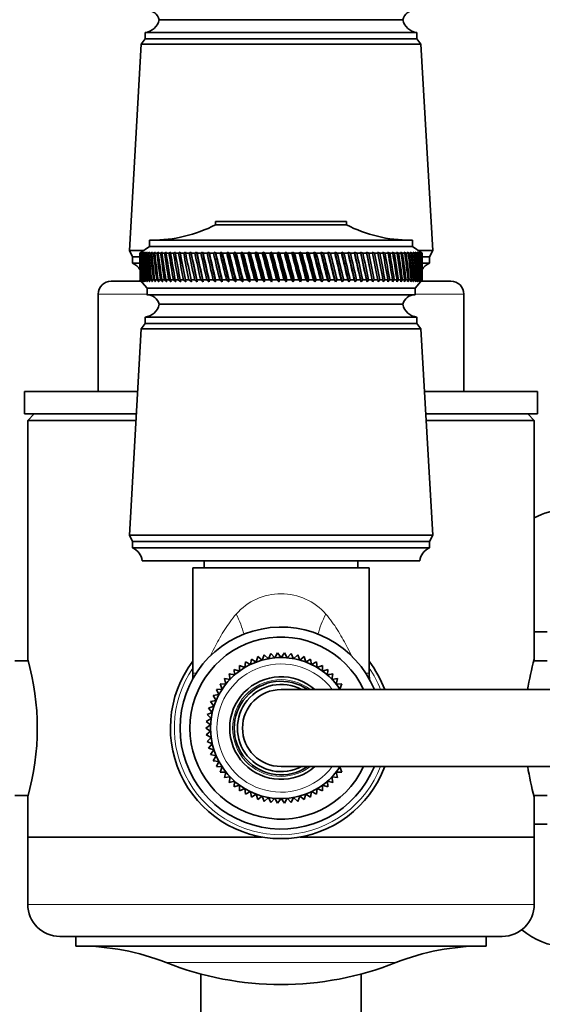
# Model space of a CAD drawing. Units: millimetres. Extents: x 0 to 2419, y 0 to 4701.
# Drawn here: x 1108 to 1190, y 4113 to 4266 of the extents above; entities that cross this region are included whole.
import ezdxf
from ezdxf import colors
from ezdxf.entities.mleader import LeaderData, LeaderLine
from ezdxf.math import Vec2, Vec3

# ---------------------------------------------------------------- set-up
doc = ezdxf.new("R2010")
doc.units = ezdxf.units.MM
doc.layers.add('DV2_Défaut', color=7, linetype='Continuous')
doc.layers.add('Défaut', color=7, linetype='Continuous')

# ---------------------------------------------------------------- blocks, each defined once
blk = doc.blocks.new('_DOT')
at = {"color": 0}
blk.add_line((0, 0), (-1, 0), dxfattribs=at)
at = {"color": 0, "const_width": 0.333}
blk.add_lwpolyline([(-0.1665, 0, 1), (0.1665, 0, 1)], format="xyb", close=True, dxfattribs=at)
blk = doc.blocks.new('SE1')
at = {"layer": 'DV2_Défaut', "color": 7, "linetype": 'Continuous', "lineweight": 35}
for p, q in [((1168.23, 4266.49), (1130.23, 4266.49)), ((1168.23, 4266.49), (1130.23, 4266.49)), ((1170.43, 4264.49), (1128.03, 4264.49)), ((1128.03, 4264.49), (1128.03, 4263.49)), ((1170.43, 4263.49), (1170.43, 4264.49)), ((1127.43, 4262.69), (1125.58, 4230.49)), ((1128.03, 4263.49), (1127.43, 4262.69)), ((1171.03, 4262.69), (1127.43, 4262.69)), ((1170.43, 4263.49), (1128.03, 4263.49)), ((1171.03, 4262.69), (1170.43, 4263.49)), ((1172.88, 4230.49), (1171.03, 4262.69)), ((1159.43, 4234.99), (1139.03, 4234.99)), ((1139.03, 4234.99), (1139.03, 4234.49)), ((1159.43, 4234.49), (1139.03, 4234.49)), ((1159.43, 4234.49), (1159.43, 4234.99)), ((1169.73, 4232.09), (1128.73, 4232.09)), ((1128.73, 4232.09), (1128.73, 4231.09)), ((1169.73, 4231.09), (1169.73, 4232.09)), ((1127.83, 4230.49), (1125.58, 4230.49)), ((1125.58, 4230.49), (1126.08, 4229.49)), ((1128.73, 4231.09), (1127.23, 4230.09)), ((1127.48, 4230.25), (1127.23, 4230.09)), ((1127.23, 4230.09), (1127.23, 4230.09)), ((1127.23, 4230.09), (1127.23, 4229.35)), ((1127.25, 4230.09), (1127.48, 4230.25)), ((1127.29, 4230.09), (1127.25, 4230.09)), ((1127.54, 4230.25), (1127.29, 4230.09)), ((1127.33, 4230.09), (1127.54, 4230.25)), ((1127.41, 4230.09), (1127.33, 4230.09)), ((1127.67, 4230.25), (1127.41, 4230.09)), ((1127.47, 4230.09), (1127.67, 4230.25)), ((1127.59, 4230.09), (1127.47, 4230.09)), ((1127.85, 4230.25), (1127.59, 4230.09)), ((1127.67, 4230.09), (1127.85, 4230.25)), ((1127.82, 4230.09), (1127.67, 4230.09)), ((1128.1, 4230.25), (1127.82, 4230.09)), ((1127.93, 4230.09), (1128.1, 4230.25)), ((1128.12, 4230.09), (1127.93, 4230.09)), ((1128.4, 4230.25), (1128.12, 4230.09)), ((1128.24, 4230.09), (1128.4, 4230.25)), ((1128.47, 4230.09), (1128.24, 4230.09)), ((1128.75, 4230.25), (1128.47, 4230.09)), ((1128.62, 4230.09), (1128.75, 4230.25)), ((1128.88, 4230.09), (1128.62, 4230.09)), ((1169.73, 4231.09), (1128.73, 4231.09)), ((1129.17, 4230.25), (1128.88, 4230.09)), ((1129.05, 4230.09), (1129.17, 4230.25)), ((1129.35, 4230.09), (1129.05, 4230.09)), ((1129.64, 4230.25), (1129.35, 4230.09)), ((1129.53, 4230.09), (1129.64, 4230.25)), ((1129.87, 4230.09), (1129.53, 4230.09)), ((1130.16, 4230.25), (1129.87, 4230.09)), ((1130.07, 4230.09), (1130.16, 4230.25)), ((1130.45, 4230.09), (1130.07, 4230.09)), ((1130.73, 4230.25), (1130.45, 4230.09)), ((1130.67, 4230.09), (1130.73, 4230.25)), ((1131.07, 4230.09), (1130.67, 4230.09)), ((1131.36, 4230.25), (1131.07, 4230.09)), ((1131.31, 4230.09), (1131.36, 4230.25)), ((1131.75, 4230.09), (1131.31, 4230.09)), ((1132.03, 4230.25), (1131.75, 4230.09)), ((1132, 4230.09), (1132.03, 4230.25)), ((1132.47, 4230.09), (1132, 4230.09)), ((1132.75, 4230.25), (1132.47, 4230.09)), ((1132.74, 4230.09), (1132.75, 4230.25)), ((1133.24, 4230.09), (1132.74, 4230.09)), ((1133.52, 4230.25), (1133.24, 4230.09)), ((1133.53, 4230.09), (1133.52, 4230.25)), ((1134.05, 4230.09), (1133.53, 4230.09)), ((1134.33, 4230.25), (1134.05, 4230.09)), ((1134.36, 4230.09), (1134.33, 4230.25)), ((1134.9, 4230.09), (1134.36, 4230.09)), ((1135.18, 4230.25), (1134.9, 4230.09)), ((1135.23, 4230.09), (1135.18, 4230.25)), ((1135.18, 4230.25), (1136.15, 4225.6)), ((1135.8, 4230.09), (1135.23, 4230.09)), ((1136.07, 4230.25), (1135.8, 4230.09)), ((1136.13, 4230.09), (1136.07, 4230.25)), ((1136.07, 4230.25), (1137.08, 4225.6)), ((1136.73, 4230.09), (1136.13, 4230.09)), ((1136.99, 4230.25), (1136.73, 4230.09)), ((1137.08, 4230.09), (1136.99, 4230.25)), ((1136.99, 4230.25), (1138.04, 4225.6)), ((1137.69, 4230.09), (1137.08, 4230.09)), ((1137.95, 4230.25), (1137.69, 4230.09)), ((1138.05, 4230.09), (1137.95, 4230.25)), ((1137.95, 4230.25), (1139.03, 4225.6)), ((1138.69, 4230.09), (1138.05, 4230.09)), ((1138.94, 4230.25), (1138.69, 4230.09)), ((1139.06, 4230.09), (1138.94, 4230.25)), ((1138.94, 4230.25), (1140.05, 4225.6)), ((1139.71, 4230.09), (1139.06, 4230.09)), ((1139.96, 4230.25), (1139.71, 4230.09)), ((1140.1, 4230.09), (1139.96, 4230.25)), ((1139.96, 4230.25), (1141.1, 4225.6)), ((1140.77, 4230.09), (1140.1, 4230.09)), ((1141, 4230.25), (1140.77, 4230.09)), ((1141.16, 4230.09), (1141, 4230.25)), ((1141, 4230.25), (1142.17, 4225.6)), ((1141.84, 4230.09), (1141.16, 4230.09)), ((1142.07, 4230.25), (1141.84, 4230.09)), ((1142.24, 4230.09), (1142.07, 4230.25)), ((1142.07, 4230.25), (1143.25, 4225.6)), ((1142.94, 4230.09), (1142.24, 4230.09)), ((1143.15, 4230.25), (1142.94, 4230.09)), ((1143.34, 4230.09), (1143.15, 4230.25)), ((1143.15, 4230.25), (1144.36, 4225.6)), ((1144.05, 4230.09), (1143.34, 4230.09)), ((1144.25, 4230.25), (1144.05, 4230.09)), ((1144.46, 4230.09), (1144.25, 4230.25)), ((1144.25, 4230.25), (1145.47, 4225.6)), ((1145.17, 4230.09), (1144.46, 4230.09)), ((1145.37, 4230.25), (1145.17, 4230.09)), ((1145.59, 4230.09), (1145.37, 4230.25)), ((1145.37, 4230.25), (1146.6, 4225.6)), ((1146.31, 4230.09), (1145.59, 4230.09)), ((1146.5, 4230.25), (1146.31, 4230.09)), ((1146.73, 4230.09), (1146.5, 4230.25)), ((1146.5, 4230.25), (1147.73, 4225.6)), ((1147.46, 4230.09), (1146.73, 4230.09)), ((1147.63, 4230.25), (1147.46, 4230.09)), ((1147.88, 4230.09), (1147.63, 4230.25)), ((1147.63, 4230.25), (1148.87, 4225.6)), ((1148.61, 4230.09), (1147.88, 4230.09)), ((1148.77, 4230.25), (1148.61, 4230.09)), ((1149.03, 4230.09), (1148.77, 4230.25)), ((1148.77, 4230.25), (1150.01, 4225.6)), ((1149.76, 4230.09), (1149.03, 4230.09)), ((1149.91, 4230.25), (1149.76, 4230.09)), ((1150.18, 4230.09), (1149.91, 4230.25)), ((1149.91, 4230.25), (1151.15, 4225.6)), ((1150.91, 4230.09), (1150.18, 4230.09)), ((1151.04, 4230.25), (1150.91, 4230.09)), ((1151.33, 4230.09), (1151.04, 4230.25)), ((1151.04, 4230.25), (1152.28, 4225.6)), ((1152.05, 4230.09), (1151.33, 4230.09)), ((1152.18, 4230.25), (1152.05, 4230.09)), ((1152.47, 4230.09), (1152.18, 4230.25)), ((1152.18, 4230.25), (1153.4, 4225.6)), ((1153.19, 4230.09), (1152.47, 4230.09)), ((1153.3, 4230.25), (1153.19, 4230.09)), ((1153.6, 4230.09), (1153.3, 4230.25)), ((1153.3, 4230.25), (1154.52, 4225.6)), ((1154.32, 4230.09), (1153.6, 4230.09)), ((1154.41, 4230.25), (1154.32, 4230.09)), ((1154.73, 4230.09), (1154.41, 4230.25)), ((1154.41, 4230.25), (1155.61, 4225.6)), ((1155.43, 4230.09), (1154.73, 4230.09)), ((1155.51, 4230.25), (1155.43, 4230.09)), ((1155.83, 4230.09), (1155.51, 4230.25)), ((1155.51, 4230.25), (1156.69, 4225.6)), ((1156.53, 4230.09), (1155.83, 4230.09)), ((1156.59, 4230.25), (1156.53, 4230.09)), ((1156.92, 4230.09), (1156.59, 4230.25)), ((1156.59, 4230.25), (1157.75, 4225.6)), ((1157.6, 4230.09), (1156.92, 4230.09)), ((1157.65, 4230.25), (1157.6, 4230.09)), ((1157.99, 4230.09), (1157.65, 4230.25)), ((1157.65, 4230.25), (1158.79, 4225.6)), ((1158.66, 4230.09), (1157.99, 4230.09)), ((1158.69, 4230.25), (1158.66, 4230.09)), ((1159.04, 4230.09), (1158.69, 4230.25)), ((1158.69, 4230.25), (1159.8, 4225.6)), ((1159.68, 4230.09), (1159.04, 4230.09)), ((1159.7, 4230.25), (1159.68, 4230.09)), ((1160.05, 4230.09), (1159.7, 4230.25)), ((1159.7, 4230.25), (1160.78, 4225.6)), ((1160.68, 4230.09), (1160.05, 4230.09)), ((1160.69, 4230.25), (1160.68, 4230.09)), ((1161.04, 4230.09), (1160.69, 4230.25)), ((1160.69, 4230.25), (1161.73, 4225.6)), ((1161.65, 4230.09), (1161.04, 4230.09)), ((1162, 4230.09), (1161.64, 4230.25)), ((1161.64, 4230.25), (1161.65, 4230.09)), ((1161.64, 4230.25), (1162.64, 4225.6)), ((1162.58, 4230.09), (1162, 4230.09)), ((1162.92, 4230.09), (1162.56, 4230.25)), ((1162.56, 4230.25), (1162.58, 4230.09)), ((1162.56, 4230.25), (1163.52, 4225.6)), ((1163.48, 4230.09), (1162.92, 4230.09)), ((1163.8, 4230.09), (1163.44, 4230.25)), ((1163.44, 4230.25), (1163.48, 4230.09)), ((1164.34, 4230.09), (1163.8, 4230.09)), ((1164.64, 4230.09), (1164.28, 4230.25)), ((1164.28, 4230.25), (1164.34, 4230.09)), ((1165.15, 4230.09), (1164.64, 4230.09)), ((1165.44, 4230.09), (1165.08, 4230.25)), ((1165.08, 4230.25), (1165.15, 4230.09)), ((1165.93, 4230.09), (1165.44, 4230.09)), ((1166.2, 4230.09), (1165.84, 4230.25)), ((1165.84, 4230.25), (1165.93, 4230.09)), ((1166.65, 4230.09), (1166.2, 4230.09)), ((1166.91, 4230.09), (1166.56, 4230.25)), ((1166.56, 4230.25), (1166.65, 4230.09)), ((1167.33, 4230.09), (1166.91, 4230.09)), ((1167.57, 4230.09), (1167.22, 4230.25)), ((1167.22, 4230.25), (1167.33, 4230.09)), ((1167.96, 4230.09), (1167.57, 4230.09)), ((1168.18, 4230.09), (1167.84, 4230.25)), ((1167.84, 4230.25), (1167.96, 4230.09)), ((1168.54, 4230.09), (1168.18, 4230.09)), ((1168.74, 4230.09), (1168.4, 4230.25)), ((1168.4, 4230.25), (1168.54, 4230.09)), ((1169.06, 4230.09), (1168.74, 4230.09)), ((1169.24, 4230.09), (1168.91, 4230.25)), ((1168.91, 4230.25), (1169.06, 4230.09)), ((1169.53, 4230.09), (1169.24, 4230.09)), ((1169.69, 4230.09), (1169.37, 4230.25)), ((1169.37, 4230.25), (1169.53, 4230.09)), ((1169.95, 4230.09), (1169.69, 4230.09)), ((1171.23, 4230.09), (1169.73, 4231.09)), ((1170.09, 4230.09), (1169.77, 4230.25)), ((1169.77, 4230.25), (1169.95, 4230.09)), ((1170.31, 4230.09), (1170.09, 4230.09)), ((1170.42, 4230.09), (1170.12, 4230.25)), ((1170.12, 4230.25), (1170.31, 4230.09)), ((1170.7, 4230.09), (1170.41, 4230.25)), ((1170.41, 4230.25), (1170.61, 4230.09)), ((1170.61, 4230.09), (1170.42, 4230.09)), ((1172.88, 4230.49), (1170.63, 4230.49)), ((1170.92, 4230.09), (1170.64, 4230.25)), ((1170.64, 4230.25), (1170.85, 4230.09)), ((1170.85, 4230.09), (1170.7, 4230.09)), ((1171.08, 4230.09), (1170.81, 4230.25)), ((1170.81, 4230.25), (1171.03, 4230.09)), ((1171.03, 4230.09), (1170.92, 4230.09)), ((1171.19, 4230.09), (1170.93, 4230.25)), ((1170.93, 4230.25), (1171.16, 4230.09)), ((1171.23, 4230.09), (1170.98, 4230.25)), ((1170.98, 4230.25), (1171.22, 4230.09)), ((1171.16, 4230.09), (1171.08, 4230.09)), ((1171.22, 4230.09), (1171.19, 4230.09)), ((1171.23, 4230.09), (1171.23, 4230.09)), ((1171.23, 4229.35), (1171.23, 4230.09)), ((1172.38, 4229.49), (1172.88, 4230.49)), ((1127.23, 4229.49), (1126.08, 4229.49)), ((1126.08, 4229.49), (1126.08, 4228.49)), ((1127.23, 4228.49), (1126.08, 4228.49)), ((1172.38, 4229.49), (1171.23, 4229.49)), ((1172.38, 4228.49), (1171.23, 4228.49)), ((1172.38, 4228.49), (1172.38, 4229.49)), ((1122.73, 4225.69), (1127.4, 4225.69)), ((1127.23, 4225.89), (1127.48, 4225.6)), ((1127.23, 4225.89), (1128.33, 4224.59)), ((1127.29, 4225.89), (1127.25, 4225.89)), ((1127.48, 4225.6), (1127.25, 4225.89)), ((1127.29, 4225.89), (1127.55, 4225.6)), ((1127.4, 4225.89), (1127.32, 4225.89)), ((1127.55, 4225.6), (1127.32, 4225.89)), ((1127.4, 4225.89), (1127.68, 4225.6)), ((1127.58, 4225.89), (1127.46, 4225.89)), ((1127.68, 4225.6), (1127.46, 4225.89)), ((1127.58, 4225.89), (1127.87, 4225.6)), ((1127.82, 4225.89), (1127.66, 4225.89)), ((1127.87, 4225.6), (1127.66, 4225.89)), ((1127.82, 4225.89), (1128.12, 4225.6)), ((1128.11, 4225.89), (1127.92, 4225.89)), ((1128.12, 4225.6), (1127.92, 4225.89)), ((1128.11, 4225.89), (1128.43, 4225.6)), ((1128.46, 4225.89), (1128.23, 4225.89)), ((1128.43, 4225.6), (1128.23, 4225.89)), ((1128.46, 4225.89), (1128.79, 4225.6)), ((1128.87, 4225.89), (1128.6, 4225.89)), ((1128.79, 4225.6), (1128.6, 4225.89)), ((1128.87, 4225.89), (1129.21, 4225.6)), ((1129.34, 4225.89), (1129.03, 4225.89)), ((1129.21, 4225.6), (1129.03, 4225.89)), ((1129.34, 4225.89), (1129.68, 4225.6)), ((1129.85, 4225.89), (1129.52, 4225.89)), ((1129.68, 4225.6), (1129.52, 4225.89)), ((1129.85, 4225.89), (1130.21, 4225.6)), ((1130.43, 4225.89), (1130.06, 4225.89)), ((1130.21, 4225.6), (1130.06, 4225.89)), ((1130.43, 4225.89), (1130.79, 4225.6)), ((1131.05, 4225.89), (1130.65, 4225.89)), ((1130.79, 4225.6), (1130.65, 4225.89)), ((1131.05, 4225.89), (1131.42, 4225.6)), ((1131.72, 4225.89), (1131.29, 4225.89)), ((1131.42, 4225.6), (1131.29, 4225.89)), ((1131.72, 4225.89), (1132.1, 4225.6)), ((1132.45, 4225.89), (1131.98, 4225.89)), ((1132.1, 4225.6), (1131.98, 4225.89)), ((1132.45, 4225.89), (1132.82, 4225.6)), ((1133.21, 4225.89), (1132.72, 4225.89)), ((1132.82, 4225.6), (1132.72, 4225.89)), ((1133.21, 4225.89), (1133.59, 4225.6)), ((1134.02, 4225.89), (1133.5, 4225.89)), ((1133.59, 4225.6), (1133.5, 4225.89)), ((1134.02, 4225.89), (1134.41, 4225.6)), ((1134.88, 4225.89), (1134.33, 4225.89)), ((1134.41, 4225.6), (1134.33, 4225.89)), ((1134.88, 4225.89), (1135.26, 4225.6)), ((1135.77, 4225.89), (1135.2, 4225.89)), ((1135.26, 4225.6), (1135.2, 4225.89)), ((1135.77, 4225.89), (1136.15, 4225.6)), ((1136.7, 4225.89), (1136.11, 4225.89)), ((1136.15, 4225.6), (1136.11, 4225.89)), ((1136.7, 4225.89), (1137.08, 4225.6)), ((1137.66, 4225.89), (1137.05, 4225.89)), ((1137.08, 4225.6), (1137.05, 4225.89)), ((1137.66, 4225.89), (1138.04, 4225.6)), ((1138.66, 4225.89), (1138.02, 4225.89)), ((1138.04, 4225.6), (1138.02, 4225.89)), ((1138.66, 4225.89), (1139.03, 4225.6)), ((1139.68, 4225.89), (1139.03, 4225.89)), ((1139.03, 4225.6), (1139.03, 4225.89)), ((1139.68, 4225.89), (1140.05, 4225.6)), ((1140.05, 4225.6), (1140.06, 4225.89)), ((1140.73, 4225.89), (1140.06, 4225.89)), ((1140.73, 4225.89), (1141.1, 4225.6)), ((1141.1, 4225.6), (1141.12, 4225.89)), ((1141.81, 4225.89), (1141.12, 4225.89)), ((1141.81, 4225.89), (1142.17, 4225.6)), ((1142.17, 4225.6), (1142.2, 4225.89)), ((1142.9, 4225.89), (1142.2, 4225.89)), ((1142.9, 4225.89), (1143.25, 4225.6)), ((1143.25, 4225.6), (1143.3, 4225.89)), ((1144.01, 4225.89), (1143.3, 4225.89)), ((1144.01, 4225.89), (1144.36, 4225.6)), ((1144.36, 4225.6), (1144.42, 4225.89)), ((1145.14, 4225.89), (1144.42, 4225.89)), ((1145.14, 4225.89), (1145.47, 4225.6)), ((1145.47, 4225.6), (1145.55, 4225.89)), ((1146.28, 4225.89), (1145.55, 4225.89)), ((1146.28, 4225.89), (1146.6, 4225.6)), ((1146.6, 4225.6), (1146.69, 4225.89)), ((1147.42, 4225.89), (1146.69, 4225.89)), ((1147.42, 4225.89), (1147.73, 4225.6)), ((1147.73, 4225.6), (1147.84, 4225.89)), ((1148.57, 4225.89), (1147.84, 4225.89)), ((1148.57, 4225.89), (1148.87, 4225.6)), ((1148.87, 4225.6), (1148.99, 4225.89)), ((1149.72, 4225.89), (1148.99, 4225.89)), ((1149.72, 4225.89), (1150.01, 4225.6)), ((1150.01, 4225.6), (1150.14, 4225.89)), ((1150.87, 4225.89), (1150.14, 4225.89)), ((1150.87, 4225.89), (1151.15, 4225.6)), ((1151.15, 4225.6), (1151.29, 4225.89)), ((1152.02, 4225.89), (1151.29, 4225.89)), ((1152.02, 4225.89), (1152.28, 4225.6)), ((1152.28, 4225.6), (1152.43, 4225.89)), ((1153.16, 4225.89), (1152.43, 4225.89)), ((1153.16, 4225.89), (1153.4, 4225.6)), ((1153.4, 4225.6), (1153.57, 4225.89)), ((1154.28, 4225.89), (1153.57, 4225.89)), ((1154.28, 4225.89), (1154.52, 4225.6)), ((1154.52, 4225.6), (1154.69, 4225.89)), ((1155.4, 4225.89), (1154.69, 4225.89)), ((1155.4, 4225.89), (1155.61, 4225.6)), ((1155.61, 4225.6), (1155.8, 4225.89)), ((1156.49, 4225.89), (1155.8, 4225.89)), ((1156.49, 4225.89), (1156.69, 4225.6)), ((1156.69, 4225.6), (1156.89, 4225.89)), ((1157.57, 4225.89), (1156.89, 4225.89)), ((1157.57, 4225.89), (1157.75, 4225.6)), ((1157.75, 4225.6), (1157.96, 4225.89)), ((1158.63, 4225.89), (1157.96, 4225.89)), ((1158.63, 4225.89), (1158.79, 4225.6)), ((1158.79, 4225.6), (1159, 4225.89)), ((1159.65, 4225.89), (1159, 4225.89)), ((1159.65, 4225.89), (1159.8, 4225.6)), ((1159.8, 4225.6), (1160.02, 4225.89)), ((1160.65, 4225.89), (1160.02, 4225.89)), ((1160.65, 4225.89), (1160.78, 4225.6)), ((1160.78, 4225.6), (1161.01, 4225.89)), ((1161.62, 4225.89), (1161.01, 4225.89)), ((1161.62, 4225.89), (1161.73, 4225.6)), ((1161.73, 4225.6), (1161.97, 4225.89)), ((1162.56, 4225.89), (1161.97, 4225.89)), ((1162.56, 4225.89), (1162.64, 4225.6)), ((1162.64, 4225.6), (1162.89, 4225.89)), ((1163.45, 4225.89), (1162.89, 4225.89)), ((1163.45, 4225.89), (1163.52, 4225.6)), ((1163.52, 4225.6), (1163.77, 4225.89)), ((1164.31, 4225.89), (1163.77, 4225.89)), ((1164.31, 4225.89), (1164.36, 4225.6)), ((1164.36, 4225.6), (1164.62, 4225.89)), ((1165.13, 4225.89), (1164.62, 4225.89)), ((1165.13, 4225.89), (1165.16, 4225.6)), ((1165.16, 4225.6), (1165.42, 4225.89)), ((1165.9, 4225.89), (1165.42, 4225.89)), ((1165.9, 4225.89), (1165.91, 4225.6)), ((1165.91, 4225.6), (1166.17, 4225.89)), ((1166.63, 4225.89), (1166.17, 4225.89)), ((1166.63, 4225.89), (1166.62, 4225.6)), ((1166.62, 4225.6), (1166.89, 4225.89)), ((1167.31, 4225.89), (1166.89, 4225.89)), ((1167.31, 4225.89), (1167.28, 4225.6)), ((1167.28, 4225.6), (1167.55, 4225.89)), ((1167.94, 4225.89), (1167.55, 4225.89)), ((1167.94, 4225.89), (1167.89, 4225.6)), ((1167.89, 4225.6), (1168.16, 4225.89)), ((1168.52, 4225.89), (1168.16, 4225.89)), ((1168.52, 4225.89), (1168.45, 4225.6)), ((1168.45, 4225.6), (1168.72, 4225.89)), ((1169.05, 4225.89), (1168.72, 4225.89)), ((1169.05, 4225.89), (1168.96, 4225.6)), ((1168.96, 4225.6), (1169.23, 4225.89)), ((1169.52, 4225.89), (1169.23, 4225.89)), ((1169.52, 4225.89), (1169.41, 4225.6)), ((1169.41, 4225.6), (1169.68, 4225.89)), ((1169.94, 4225.89), (1169.68, 4225.89)), ((1169.94, 4225.89), (1169.81, 4225.6)), ((1169.81, 4225.6), (1170.08, 4225.89)), ((1170.3, 4225.89), (1170.08, 4225.89)), ((1170.13, 4224.59), (1171.23, 4225.89)), ((1170.3, 4225.89), (1170.15, 4225.6)), ((1170.15, 4225.6), (1170.41, 4225.89)), ((1170.6, 4225.89), (1170.41, 4225.89)), ((1170.6, 4225.89), (1170.43, 4225.6)), ((1170.43, 4225.6), (1170.7, 4225.89)), ((1170.84, 4225.89), (1170.66, 4225.6)), ((1170.66, 4225.6), (1170.92, 4225.89)), ((1170.84, 4225.89), (1170.7, 4225.89)), ((1171.03, 4225.89), (1170.83, 4225.6)), ((1170.83, 4225.6), (1171.08, 4225.89)), ((1171.03, 4225.89), (1170.92, 4225.89)), ((1171.15, 4225.89), (1170.93, 4225.6)), ((1170.93, 4225.6), (1171.18, 4225.89)), ((1171.22, 4225.89), (1170.98, 4225.6)), ((1170.98, 4225.6), (1171.23, 4225.89)), ((1171.06, 4225.69), (1175.73, 4225.69)), ((1171.15, 4225.89), (1171.08, 4225.89)), ((1171.22, 4225.89), (1171.18, 4225.89)), ((1171.23, 4225.89), (1171.23, 4225.89)), ((1120.73, 4223.69), (1120.73, 4208.49)), ((1170.13, 4224.59), (1128.33, 4224.59)), ((1128.33, 4224.59), (1128.33, 4223.59)), ((1170.13, 4223.59), (1170.13, 4224.59)), ((1177.73, 4208.49), (1177.73, 4223.69)), ((1170.13, 4223.59), (1128.33, 4223.59)), ((1168.23, 4222.09), (1130.23, 4222.09)), ((1168.23, 4222.09), (1130.23, 4222.09)), ((1128.03, 4219.09), (1127.43, 4218.29)), ((1170.43, 4220.09), (1128.03, 4220.09)), ((1128.03, 4220.09), (1128.03, 4219.09)), ((1170.43, 4219.09), (1128.03, 4219.09)), ((1170.43, 4219.09), (1170.43, 4220.09)), ((1171.03, 4218.29), (1170.43, 4219.09)), ((1127.43, 4218.29), (1125.58, 4186.09)), ((1171.03, 4218.29), (1127.43, 4218.29)), ((1172.88, 4186.09), (1171.03, 4218.29)), ((1126.86, 4208.49), (1109.23, 4208.49)), ((1109.23, 4208.49), (1109.23, 4204.99)), ((1114.21, 4208.55), (1114.21, 4208.49)), ((1115.85, 4208.55), (1115.85, 4208.49)), ((1116.54, 4208.55), (1116.54, 4208.49)), ((1116.68, 4208.49), (1116.68, 4208.55)), ((1117.21, 4208.49), (1117.21, 4208.55)), ((1117.87, 4208.49), (1117.87, 4208.55)), ((1189.23, 4208.49), (1171.59, 4208.49)), ((1172.11, 4208.55), (1172.11, 4208.49)), ((1180.87, 4208.55), (1180.87, 4208.49)), ((1181.52, 4208.55), (1181.52, 4208.49)), ((1182.87, 4208.49), (1182.87, 4208.55)), ((1182.97, 4208.49), (1182.97, 4208.55)), ((1183.34, 4208.49), (1183.34, 4208.55)), ((1184.44, 4208.49), (1184.44, 4208.55)), ((1189.23, 4204.99), (1189.23, 4208.49)), ((1126.66, 4204.99), (1109.23, 4204.99)), ((1110.73, 4204.99), (1109.73, 4203.99)), ((1126.61, 4203.99), (1109.73, 4203.99)), ((1109.73, 4203.99), (1109.73, 4166.74)), ((1189.23, 4204.99), (1171.79, 4204.99)), ((1188.73, 4203.99), (1171.85, 4203.99)), ((1188.73, 4203.99), (1187.73, 4204.99)), ((1188.73, 4166.72), (1188.73, 4203.99)), ((1172.88, 4186.09), (1125.58, 4186.09)), ((1125.58, 4186.09), (1126.08, 4185.09)), ((1172.38, 4185.09), (1172.88, 4186.09)), ((1172.38, 4185.09), (1126.08, 4185.09)), ((1126.08, 4185.09), (1126.08, 4184.09)), ((1172.38, 4184.09), (1126.08, 4184.09)), ((1172.38, 4184.09), (1172.38, 4185.09)), ((1170.88, 4182.09), (1127.58, 4182.09)), ((1162.98, 4180.99), (1135.48, 4180.99)), ((1135.48, 4180.99), (1135.48, 4164.56)), ((1137.23, 4182.09), (1137.23, 4180.99)), ((1161.23, 4180.99), (1161.23, 4182.09)), ((1162.98, 4164.56), (1162.98, 4180.99)), ((1190.73, 4170.99), (1188.73, 4170.99)), ((1145.6, 4167.13), (1145.36, 4166.29)), ((1146.3, 4166.59), (1145.6, 4167.13)), ((1146.62, 4167.41), (1146.3, 4166.59)), ((1147.26, 4166.81), (1146.62, 4167.41)), ((1147.65, 4167.6), (1147.26, 4166.81)), ((1148.24, 4166.94), (1147.65, 4167.6)), ((1148.7, 4167.7), (1148.24, 4166.94)), ((1149.23, 4166.99), (1148.7, 4167.7)), ((1149.75, 4167.7), (1149.23, 4166.99)), ((1150.21, 4166.94), (1149.75, 4167.7)), ((1150.8, 4167.6), (1150.21, 4166.94)), ((1151.19, 4166.81), (1150.8, 4167.6)), ((1151.83, 4167.41), (1151.19, 4166.81)), ((1152.15, 4166.59), (1151.83, 4167.41)), ((1152.85, 4167.13), (1152.15, 4166.59)), ((1153.09, 4166.29), (1152.85, 4167.13)), ((1109.79, 4166.49), (1107.73, 4166.49)), ((1142.77, 4165.77), (1142.76, 4164.89)), ((1143.58, 4165.43), (1142.77, 4165.77)), ((1143.67, 4166.31), (1143.58, 4165.43)), ((1144.45, 4165.9), (1143.67, 4166.31)), ((1144.62, 4166.76), (1144.45, 4165.9)), ((1145.36, 4166.29), (1144.62, 4166.76)), ((1153.83, 4166.76), (1153.09, 4166.29)), ((1154, 4165.9), (1153.83, 4166.76)), ((1154.78, 4166.31), (1154, 4165.9)), ((1154.87, 4165.43), (1154.78, 4166.31)), ((1155.68, 4165.77), (1154.87, 4165.43)), ((1155.69, 4164.89), (1155.68, 4165.77)), ((1190.73, 4166.49), (1188.66, 4166.49)), ((1141.99, 4164.27), (1141.13, 4164.46)), ((1141.13, 4164.46), (1141.28, 4163.59)), ((1142.76, 4164.89), (1141.92, 4165.15)), ((1141.92, 4165.15), (1141.99, 4164.27)), ((1156.53, 4165.15), (1155.69, 4164.89)), ((1156.46, 4164.27), (1156.53, 4165.15)), ((1157.33, 4164.46), (1156.46, 4164.27)), ((1157.18, 4163.59), (1157.33, 4164.46)), ((1140.63, 4162.85), (1139.75, 4162.88)), ((1139.75, 4162.88), (1140.05, 4162.05)), ((1141.28, 4163.59), (1140.4, 4163.7)), ((1140.4, 4163.7), (1140.63, 4162.85)), ((1158.05, 4163.7), (1157.18, 4163.59)), ((1157.83, 4162.85), (1158.05, 4163.7)), ((1158.71, 4162.88), (1157.83, 4162.85)), ((1158.41, 4162.05), (1158.71, 4162.88)), ((1139.54, 4161.2), (1138.67, 4161.07)), ((1138.67, 4161.07), (1139.11, 4160.31)), ((1140.05, 4162.05), (1139.17, 4162)), ((1139.17, 4162), (1139.54, 4161.2)), ((1198.23, 4161.99), (1149.23, 4161.99)), ((1159.29, 4162), (1158.41, 4162.05)), ((1138.77, 4159.39), (1137.93, 4159.11)), ((1139.11, 4160.31), (1138.25, 4160.11)), ((1138.25, 4160.11), (1138.77, 4159.39)), ((1138.5, 4158.44), (1137.7, 4158.08)), ((1137.7, 4158.08), (1138.33, 4157.46)), ((1137.93, 4159.11), (1138.5, 4158.44)), ((1138.24, 4156.48), (1137.51, 4155.99)), ((1138.33, 4157.46), (1137.55, 4157.04)), ((1137.55, 4157.04), (1138.24, 4156.48)), ((1137.51, 4155.99), (1138.24, 4155.49)), ((1138.24, 4155.49), (1137.55, 4154.94)), ((1137.55, 4154.94), (1138.33, 4154.51)), ((1138.33, 4154.51), (1137.7, 4153.9)), ((1137.7, 4153.9), (1138.5, 4153.54)), ((1138.5, 4153.54), (1137.93, 4152.87)), ((1137.93, 4152.87), (1138.77, 4152.59)), ((1138.77, 4152.59), (1138.25, 4151.87)), ((1138.25, 4151.87), (1139.11, 4151.66)), ((1139.11, 4151.66), (1138.67, 4150.9)), ((1138.67, 4150.9), (1139.54, 4150.78)), ((1139.54, 4150.78), (1139.17, 4149.98)), ((1139.17, 4149.98), (1140.05, 4149.93)), ((1149.23, 4149.99), (1198.23, 4149.99)), ((1158.41, 4149.93), (1159.29, 4149.98)), ((1140.05, 4149.93), (1139.75, 4149.1)), ((1139.75, 4149.1), (1140.63, 4149.13)), ((1140.63, 4149.13), (1140.4, 4148.28)), ((1158.05, 4148.28), (1157.83, 4149.13)), ((1157.83, 4149.13), (1158.71, 4149.1)), ((1158.71, 4149.1), (1158.41, 4149.93)), ((1140.4, 4148.28), (1141.28, 4148.39)), ((1141.28, 4148.39), (1141.13, 4147.52)), ((1141.13, 4147.52), (1141.99, 4147.7)), ((1141.99, 4147.7), (1141.92, 4146.82)), ((1141.92, 4146.82), (1142.76, 4147.09)), ((1142.76, 4147.09), (1142.77, 4146.21)), ((1155.68, 4146.21), (1155.69, 4147.09)), ((1155.69, 4147.09), (1156.53, 4146.82)), ((1156.53, 4146.82), (1156.46, 4147.7)), ((1156.46, 4147.7), (1157.33, 4147.52)), ((1157.33, 4147.52), (1157.18, 4148.39)), ((1157.18, 4148.39), (1158.05, 4148.28)), ((1107.73, 4145.49), (1109.79, 4145.49)), ((1142.77, 4146.21), (1143.58, 4146.54)), ((1143.58, 4146.54), (1143.67, 4145.67)), ((1143.67, 4145.67), (1144.45, 4146.08)), ((1144.45, 4146.08), (1144.62, 4145.21)), ((1144.62, 4145.21), (1145.36, 4145.69)), ((1145.36, 4145.69), (1145.6, 4144.84)), ((1145.6, 4144.84), (1146.3, 4145.38)), ((1146.3, 4145.38), (1146.62, 4144.56)), ((1151.83, 4144.56), (1152.15, 4145.38)), ((1152.15, 4145.38), (1152.85, 4144.84)), ((1152.85, 4144.84), (1153.09, 4145.69)), ((1153.09, 4145.69), (1153.83, 4145.21)), ((1153.83, 4145.21), (1154, 4146.08)), ((1154, 4146.08), (1154.78, 4145.67)), ((1154.78, 4145.67), (1154.87, 4146.54)), ((1154.87, 4146.54), (1155.68, 4146.21)), ((1188.66, 4145.49), (1190.73, 4145.49)), ((1109.73, 4145.25), (1109.73, 4138.99)), ((1146.62, 4144.56), (1147.26, 4145.16)), ((1147.26, 4145.16), (1147.65, 4144.37)), ((1147.65, 4144.37), (1148.24, 4145.03)), ((1148.24, 4145.03), (1148.7, 4144.28)), ((1148.7, 4144.28), (1149.23, 4144.99)), ((1149.23, 4144.99), (1149.75, 4144.28)), ((1149.75, 4144.28), (1150.21, 4145.03)), ((1150.21, 4145.03), (1150.8, 4144.37)), ((1150.8, 4144.37), (1151.19, 4145.16)), ((1151.19, 4145.16), (1151.83, 4144.56)), ((1188.73, 4138.99), (1188.73, 4145.24)), ((1188.73, 4140.99), (1190.73, 4140.99)), ((1109.73, 4138.99), (1146.3, 4138.99)), ((1109.73, 4138.99), (1109.73, 4128.49)), ((1109.73, 4138.99), (1146.3, 4138.99)), ((1152.15, 4138.99), (1188.73, 4138.99)), ((1152.15, 4138.99), (1188.73, 4138.99)), ((1188.73, 4128.49), (1188.73, 4138.99)), ((1183.73, 4123.49), (1114.73, 4123.49)), ((1117.23, 4123.49), (1117.23, 4121.99)), ((1181.23, 4121.99), (1181.23, 4123.49)), ((1117.23, 4121.99), (1181.23, 4121.99)), ((1136.73, 4117.62), (1136.73, 4104.49)), ((1161.73, 4104.49), (1161.73, 4117.62))]:
    blk.add_line(p, q, dxfattribs=at)
at = {"layer": 'DV2_Défaut', "color": 7, "linetype": 'Continuous', "lineweight": 18}
for p, q in [((1128.33, 4223.69), (1120.73, 4223.69)), ((1177.73, 4223.69), (1170.13, 4223.69)), ((1136.01, 4164.56), (1135.48, 4164.56)), ((1162.44, 4164.56), (1162.98, 4164.56)), ((1109.73, 4128.49), (1188.73, 4128.49)), ((1131.32, 4119.4), (1167.13, 4119.4))]:
    blk.add_line(p, q, dxfattribs=at)
at = {"layer": 'DV2_Défaut', "color": 7, "linetype": 'Continuous', "lineweight": 35}
for centre, radius, start, end in [((1128.29, 4265.99), 2, 14.4676, 88.9521), ((1170.16, 4265.99), 2, 91.0479, 165.5324), ((1127.77, 4266.98), 2.5, 275.7865, 348.7609), ((1170.68, 4266.98), 2.5, 191.2391, 264.2135), ((1129.03, 4254.09), 22, 270, 297.0123), ((1169.42, 4254.09), 22, 242.9877, 270), ((1125.16, 4226.24), 2.43, 31.7178, 67.8275), ((1173.29, 4226.24), 2.43, 112.1725, 148.5291), ((1122.73, 4223.69), 2, 90, 180), ((1175.73, 4223.69), 2, 0, 90), ((1128.29, 4221.59), 2, 14.4676, 88.9521), ((1170.16, 4221.59), 2, 91.0479, 165.5324), ((1127.77, 4222.58), 2.5, 275.7865, 348.7609), ((1170.68, 4222.58), 2.5, 191.2391, 264.2135), ((1125.16, 4181.84), 2.43, 5.9123, 67.8275), ((1173.29, 4181.84), 2.43, 112.1725, 174.0877), ((1149.23, 4155.99), 15.75, 22.3927, 337.6073), ((1149.23, 4155.99), 14.2, 24.9947, 335.0053), ((1149.23, 4155.99), 11, 33.0557, 326.9443), ((1071.69, 4155.99), 39.53, 344.2198, 15.7802), ((1149.23, 4155.99), 17.25, 142.8542, 339.6456), ((1149.23, 4155.99), 17.25, 20.3544, 37.1458), ((1226.77, 4155.99), 39.53, 164.2198, 171.3453), ((1125.48, 4164.56), 10, 354.3839, 0), ((1149.23, 4155.99), 8, 48.5904, 311.4096), ((1172.98, 4164.56), 10, 180, 185.6161), ((1149.23, 4155.99), 7.3, 55.2772, 304.7228), ((1149.23, 4155.99), 6.8, 61.9275, 298.0725), ((1149.23, 4155.99), 6, 90, 270), ((1226.77, 4155.99), 39.53, 188.7533, 195.7802), ((1114.73, 4128.49), 5, 180, 270), ((1183.73, 4128.49), 5, 270, 0), ((1117.74, 4085.08), 36.91, 68.4197, 90), ((1180.71, 4085.08), 36.91, 90, 111.5803), ((1149.23, 4164.68), 48.69, 248.4197, 291.5803)]:
    blk.add_arc(centre, radius, start, end, dxfattribs=at)
at = {"layer": 'DV2_Défaut', "color": 7, "linetype": 'Continuous', "lineweight": 18}
for centre, radius, start, end in [((1149.23, 4167.64), 9.3, 41.2174, 138.7826), ((1149.23, 4155.99), 16.64, 145.7341, 338.8614), ((1149.23, 4155.99), 10, 36.8699, 323.1301), ((1149.23, 4155.99), 16.64, 21.1386, 34.2659), ((1149.23, 4155.99), 7.55, 52.6271, 307.3729)]:
    blk.add_arc(centre, radius, start, end, dxfattribs=at)
at = {"layer": 'DV2_Défaut', "color": 7, "linetype": 'Continuous', "lineweight": 35}
for centre, major_axis, ratio, start_param, end_param in [((1149.23, 4298.5), (-13.77, -108.74), 0.157807, -0.870493, -0.819753), ((1149.23, 4157.47), (-15.7, 108.74), 0.141718, 0.81927, 0.87001), ((1149.23, 4298.5), (-12.84, -108.74), 0.164284, -0.871074, -0.820334), ((1149.23, 4157.47), (-16.48, 108.74), 0.133989, 0.819421, 0.870162), ((1149.23, 4298.5), (-11.87, -108.74), 0.170324, -0.871876, -0.821136), ((1149.23, 4157.47), (-17.22, 108.74), 0.125929, 0.819792, 0.870533), ((1149.23, 4298.5), (-10.87, -108.74), 0.175904, -0.872893, -0.822152), ((1149.23, 4157.47), (-17.9, 108.74), 0.117563, 0.820376, 0.871116), ((1149.23, 4298.5), (-9.83, -108.74), 0.181, -0.874115, -0.823374), ((1149.23, 4157.47), (-18.54, 108.74), 0.108917, 0.821163, 0.871904), ((1149.23, 4298.5), (-8.76, -108.75), 0.185592, -0.875529, -0.824789), ((1149.23, 4157.47), (-19.12, 108.74), 0.100016, 0.822144, 0.872884), ((1149.23, 4298.5), (-7.65, -108.75), 0.18966, -0.877122, -0.826382), ((1149.23, 4157.47), (-19.66, 108.74), 0.090883, 0.823306, 0.874046), ((1149.23, 4298.5), (-6.53, -108.75), 0.193185, -0.878876, -0.828135), ((1149.23, 4157.47), (-20.13, 108.75), 0.081543, 0.824635, 0.875375), ((1149.23, 4298.5), (-5.38, -108.75), 0.196152, -0.88077, -0.830029), ((1149.23, 4157.47), (-20.56, 108.75), 0.072021, 0.826117, 0.876857), ((1149.23, 4298.5), (-4.21, -108.76), 0.198547, -0.882782, -0.832042), ((1149.23, 4157.47), (-20.93, 108.75), 0.062338, 0.827734, 0.878475), ((1149.23, 4298.5), (-3.03, -108.76), 0.200358, -0.884889, -0.834149), ((1149.23, 4157.47), (-21.25, 108.75), 0.052519, 0.829471, 0.880212), ((1149.23, 4298.5), (-1.84, -108.76), 0.201577, -0.887065, -0.836325), ((1149.23, 4157.47), (-21.51, 108.75), 0.042585, 0.83131, 0.88205), ((1149.23, 4298.5), (-0.64, -108.76), 0.202197, -0.889283, -0.838543), ((1149.23, 4157.47), (-21.71, 108.76), 0.03256, 0.83323, 0.883971), ((1149.23, 4298.5), (0.56, -108.76), 0.202217, -0.891516, -0.840775), ((1149.23, 4157.47), (-21.86, 108.76), 0.022466, 0.835215, 0.885955), ((1149.23, 4298.5), (1.76, -108.76), 0.201635, -0.893736, -0.842995), ((1149.23, 4157.47), (-21.96, 108.76), 0.012323, 0.837243, 0.887983), ((1149.23, 4298.5), (2.95, -108.76), 0.200455, -0.895915, -0.845175), ((1149.23, 4157.47), (-22, 108.76), 0.002154, 0.839295, 0.890036), ((1149.23, 4298.5), (4.14, -108.76), 0.198681, -0.898027, -0.847287), ((1149.23, 4157.47), (-21.98, 108.76), 0.008019, -0.892092, -0.841352), ((1149.23, 4298.5), (5.3, -108.75), 0.196324, -0.900047, -0.849306), ((1149.23, 4157.47), (-21.91, 108.76), 0.018175, -0.894133, -0.843393), ((1149.23, 4298.5), (6.45, -108.75), 0.193394, -0.901949, -0.851209), ((1149.23, 4157.47), (-21.78, 108.76), 0.028293, -0.896139, -0.845398), ((1149.23, 4298.5), (7.58, -108.75), 0.189904, -0.903712, -0.852972), ((1149.23, 4157.47), (-21.6, 108.76), 0.03835, -0.898089, -0.847348), ((1149.23, 4298.5), (8.69, -108.75), 0.185871, -0.905316, -0.854576), ((1149.23, 4157.47), (-21.36, 108.75), 0.048325, -0.899964, -0.849223), ((1149.23, 4298.5), (9.76, -108.74), 0.181312, -0.906743, -0.856002), ((1149.23, 4157.47), (-21.07, 108.75), 0.058195, -0.901746, -0.851006), ((1149.23, 4298.5), (10.8, -108.74), 0.176248, -0.907977, -0.857237), ((1149.23, 4157.47), (-20.72, 108.75), 0.067939, -0.903417, -0.852676), ((1149.23, 4298.5), (11.81, -108.74), 0.170699, -0.909008, -0.858267), ((1149.23, 4157.47), (-20.32, 108.75), 0.077532, -0.904958, -0.854217), ((1149.23, 4298.5), (12.78, -108.74), 0.164688, -0.909824, -0.859083), ((1149.23, 4157.47), (-19.86, 108.75), 0.086952, -0.906354, -0.855613), ((1149.23, 4298.5), (13.71, -108.74), 0.158238, -0.910419, -0.859678), ((1149.23, 4157.47), (-19.36, 108.74), 0.096175, -0.907588, -0.856848), ((1149.23, 4298.5), (14.6, -108.74), 0.151374, -0.91079, -0.860049), ((1149.23, 4157.47), (-18.79, 108.74), 0.105178, -0.908647, -0.857907), ((1149.23, 4298.5), (15.44, -108.74), 0.144121, -0.910934, -0.860194), ((1149.23, 4157.47), (-18.18, 108.74), 0.113935, -0.909518, -0.858777), ((1149.23, 4298.5), (16.24, -108.74), 0.136504, -0.910854, -0.860113), ((1149.23, 4157.47), (-17.52, 108.74), 0.122422, -0.910189, -0.859448), ((1149.23, 4298.5), (16.99, -108.74), 0.128547, -0.910553, -0.859812), ((1149.23, 4157.47), (-16.8, 108.74), 0.130615, -0.910651, -0.85991), ((1149.23, 4298.5), (17.69, -108.74), 0.120277, -0.910037, -0.859296), ((1149.23, 4157.47), (-16.04, 108.74), 0.138487, -0.910896, -0.860155), ((1149.23, 4298.5), (18.34, -108.74), 0.111718, -0.909314, -0.858573), ((1149.23, 4157.47), (-15.23, 108.74), 0.146014, -0.910919, -0.860178), ((1149.23, 4298.5), (18.94, -108.74), 0.102896, -0.908394, -0.857653), ((1149.23, 4157.47), (-14.37, 108.74), 0.15317, -0.910716, -0.859976), ((1149.23, 4298.5), (19.49, -108.74), 0.093834, -0.907288, -0.856548), ((1149.23, 4157.47), (-13.48, 108.74), 0.15993, -0.910288, -0.859547), ((1149.23, 4298.5), (19.99, -108.75), 0.084558, -0.906011, -0.855271), ((1149.23, 4157.47), (-12.53, 108.74), 0.166269, -0.909636, -0.858895), ((1149.23, 4298.5), (20.43, -108.75), 0.075092, -0.904577, -0.853836), ((1149.23, 4157.47), (-11.55, 108.74), 0.172164, -0.908764, -0.858023), ((1149.23, 4298.5), (20.82, -108.75), 0.065458, -0.903001, -0.85226), ((1149.23, 4157.47), (-10.54, 108.74), 0.177591, -0.90768, -0.85694), ((1149.23, 4298.5), (21.15, -108.75), 0.05568, -0.9013, -0.850559), ((1149.23, 4157.47), (-9.49, 108.74), 0.182528, -0.906395, -0.855655), ((1149.23, 4298.5), (21.43, -108.75), 0.045781, -0.899492, -0.848752), ((1149.23, 4157.47), (-8.41, 108.75), 0.186954, -0.904922, -0.854181), ((1149.23, 4298.5), (21.65, -108.76), 0.035783, -0.897596, -0.846855), ((1149.23, 4157.47), (-7.3, 108.75), 0.19085, -0.903275, -0.852535), ((1149.23, 4298.5), (21.82, -108.76), 0.025708, -0.89563, -0.844889), ((1149.23, 4157.47), (-6.16, 108.75), 0.194198, -0.901475, -0.850734), ((1149.23, 4298.5), (21.93, -108.76), 0.015578, -0.893613, -0.842873), ((1149.23, 4157.47), (-5.01, 108.75), 0.196983, -0.89954, -0.848799), ((1149.23, 4298.5), (21.99, -108.76), 0.005416, -0.891567, -0.840826), ((1149.23, 4157.47), (-3.83, 108.76), 0.199191, -0.897494, -0.846754), ((1149.23, 4298.5), (21.99, -108.76), 0.004759, 0.838769, 0.889509), ((1149.23, 4157.47), (-2.65, 108.76), 0.200813, -0.895363, -0.844622), ((1149.23, 4298.5), (21.94, -108.76), 0.014923, 0.836721, 0.887461), ((1149.23, 4157.47), (-1.45, 108.76), 0.201841, -0.89317, -0.84243), ((1149.23, 4298.5), (21.83, -108.76), 0.025055, 0.834702, 0.885442), ((1149.23, 4157.47), (-0.25, 108.76), 0.202269, -0.890945, -0.840204), ((1149.23, 4298.5), (21.67, -108.76), 0.035134, 0.832732, 0.883473), ((1149.23, 4157.47), (0.95, 108.76), 0.202096, -0.888713, -0.837972), ((1149.23, 4298.5), (21.45, -108.75), 0.045138, 0.830831, 0.881571), ((1149.23, 4157.47), (2.14, 108.76), 0.201321, -0.886503, -0.835763), ((1149.23, 4298.5), (21.17, -108.75), 0.055044, 0.829016, 0.879757), ((1149.23, 4157.47), (3.33, 108.76), 0.19995, -0.884342, -0.833602), ((1149.23, 4298.5), (20.84, -108.75), 0.064831, 0.827308, 0.878049), ((1149.23, 4157.47), (4.51, 108.76), 0.197989, -0.882257, -0.831517), ((1149.23, 4298.5), (20.46, -108.75), 0.074474, 0.825724, 0.876464), ((1149.23, 4157.47), (5.68, 108.75), 0.195447, -0.880273, -0.829532), ((1149.23, 4298.5), (20.02, -108.75), 0.083953, 0.82428, 0.87502), ((1149.23, 4157.47), (6.82, 108.75), 0.192335, -0.878413, -0.827672), ((1149.23, 4298.5), (19.52, -108.74), 0.093242, 0.822992, 0.873732), ((1149.23, 4157.47), (7.94, 108.75), 0.188669, -0.876699, -0.825958), ((1149.23, 4298.5), (18.98, -108.74), 0.102317, 0.821875, 0.872616), ((1149.23, 4157.47), (9.03, 108.75), 0.184466, -0.87515, -0.824409), ((1149.23, 4298.5), (18.38, -108.74), 0.111156, 0.820943, 0.871683), ((1149.23, 4157.47), (10.1, 108.74), 0.179743, -0.873783, -0.823042), ((1149.23, 4298.5), (17.73, -108.74), 0.119733, 0.820206, 0.870947), ((1149.23, 4157.47), (11.13, 108.74), 0.174521, -0.872613, -0.821872), ((1149.23, 4298.5), (17.04, -108.74), 0.128022, 0.819677, 0.870417), ((1149.23, 4157.47), (12.12, 108.74), 0.168821, -0.87165, -0.82091), ((1149.23, 4298.5), (16.29, -108.74), 0.136, 0.819361, 0.870102), ((1149.23, 4157.47), (13.08, 108.74), 0.162667, -0.870904, -0.820164), ((1149.23, 4298.5), (15.49, -108.74), 0.14364, 0.819267, 0.870007), ((1149.23, 4157.47), (14, 108.74), 0.156082, -0.870381, -0.81964), ((1149.23, 4298.5), (14.65, -108.74), 0.150918, 0.841913, 0.870137), ((1149.23, 4157.47), (14.87, 108.74), 0.149091, -0.828455, -0.819342), ((1149.23, 4157.47), (-14.87, 108.74), 0.149091, 0.828455, 0.870083), ((1193.23, 4155.99), (0, -34), 0.5, 3.141593, 3.409596), ((1193.23, 4155.99), (0, -34), 0.5, 5.894143, 6.283185)]:
    blk.add_ellipse(centre, major_axis=major_axis, ratio=ratio, start_param=start_param, end_param=end_param, dxfattribs=at)
at = {"layer": 'DV2_Défaut', "color": 7, "linetype": 'Continuous', "lineweight": 18}
for centre, major_axis, start_param, end_param in [((1137.14, 4173.77), (5.62, -8.27), 0.910121, 1.280737), ((1161.31, 4173.77), (-5.62, -8.27), 5.002448, 5.373064)]:
    blk.add_ellipse(centre, major_axis=major_axis, ratio=0.439194, start_param=start_param, end_param=end_param, dxfattribs=at)
for points, knots in [([(1138.15, 4167.12), (1138.22, 4167.26), (1138.29, 4167.39), (1138.56, 4167.95), (1138.78, 4168.38), (1139.45, 4169.66), (1139.93, 4170.52), (1140.99, 4172.18), (1141.57, 4172.99), (1142.23, 4173.77)], [0, 0, 0, 0, 0.060361, 0.060361, 0.248289, 0.248289, 0.624144, 0.624144, 1, 1, 1, 1]), ([(1156.22, 4173.77), (1156.55, 4173.38), (1156.87, 4172.98), (1157.46, 4172.17), (1157.74, 4171.76), (1158.53, 4170.51), (1159.01, 4169.65), (1159.68, 4168.38), (1159.89, 4167.95), (1160.18, 4167.36), (1160.27, 4167.19), (1160.35, 4167.03)], [0, 0, 0, 0, 0.185165, 0.185165, 0.370331, 0.370331, 0.740662, 0.740662, 0.925827, 0.925827, 1, 1, 1, 1])]:
    blk.add_open_spline(points, degree=3, knots=knots, dxfattribs=at)

msp = doc.modelspace()

# ---------------------------------------------------------------- block references
at = {"layer": 'Défaut'}
msp.add_blockref('SE1', (0, 0), dxfattribs=at)

# ---------------------------------------------------------------- leaders
at = {"layer": 'Défaut', "color": 7, "linetype": 'Continuous', "lineweight": 18}
ml = msp.add_multileader_mtext('Standard', dxfattribs=at)
ml.set_content('{\\pxsm0.9;\\fSolid Edge ISO|b1||i0||c0|p34;\\W1.;03/11/2020\\P}', color=256)
ml.set_leader_properties()
ml.set_arrow_properties(name='DOT')
ml.build(insert=Vec2(0, 0))
ml.multileader.update_dxf_attribs({"leader_type": 0, "dogleg_length": 0, "arrow_head_size": 12})
ctx = ml.context
ctx.base_point, ctx.char_height, ctx.arrow_head_size, ctx.landing_gap_size = Vec3(2331.88, 4693.9), 12, 12, 4.2
notes = []
notes.append((ctx, [(0, (0, 0, 0), (0, 0), (1, 0), 1, [])]))
ctx.mtext.insert = Vec3(2333.88, 4700.02)
for ctx, leaders in notes:
    for number, flags, end, landing, length, lines in leaders:
        leader = LeaderData()
        leader.index, (leader.has_last_leader_line, leader.has_dogleg_vector, leader.attachment_direction) = number, flags
        leader.last_leader_point, leader.dogleg_vector, leader.dogleg_length = Vec3(end), Vec3(landing), length
        for number, points, colour, breaks in lines:
            line = LeaderLine()
            line.index, line.vertices, line.color, line.breaks = number, Vec3.list(points), colors.encode_raw_color(colour), breaks
            leader.lines.append(line)
        ctx.leaders.append(leader)

doc.saveas('drawing.dxf')
